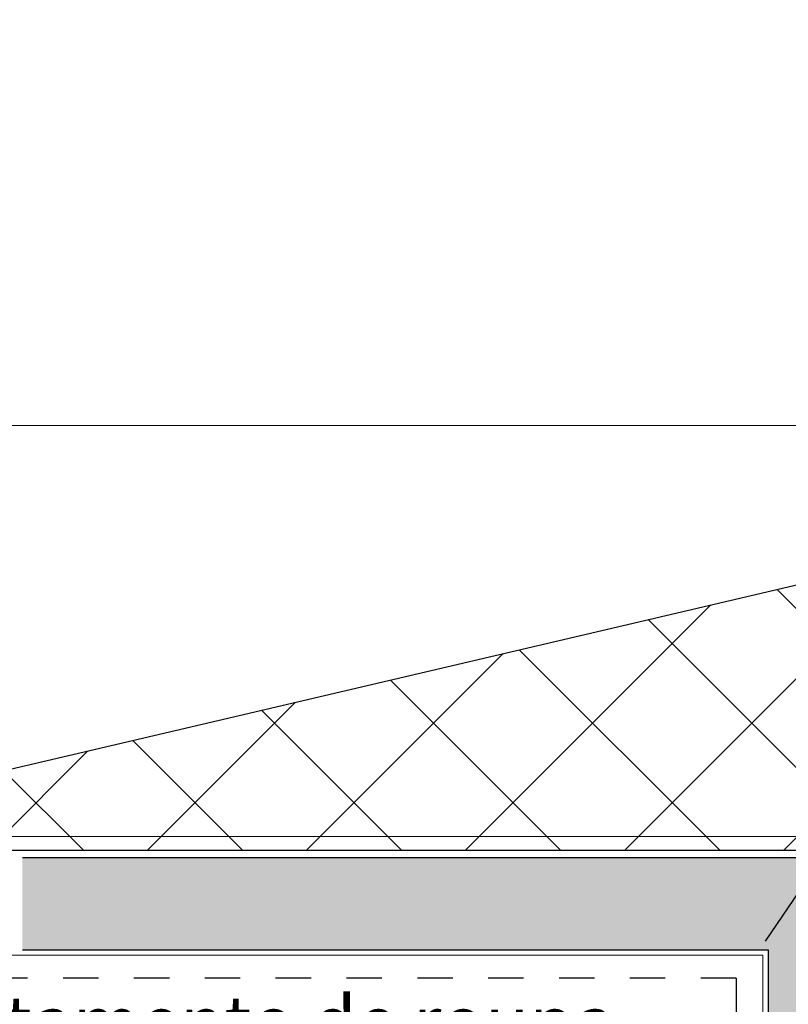
# Model space of a CAD drawing. Units: millimetres. Extents: x -14 to 41, y -153.9 to -109.7.
# Drawn here: x 14.1 to 16.3, y -135 to -132.3 of the extents above; entities that cross this region are included whole.
import ezdxf

# ---------------------------------------------------------------- set-up
doc = ezdxf.new("R2010")
doc.units = ezdxf.units.MM
doc.set_wipeout_variables(frame=1)
doc.linetypes.add('159_LC_XREF$0$tracejado', pattern=[0.1, 0.05, -0.05])
doc.linetypes.add('159_LC_XREF$0$Wipeout_Contour', pattern=[1, 0, -1])
for name, color, linetype in [('159_LC_XREF$0$a_construir', 252, 'Continuous'), ('159_LC_XREF$0$a_construir-áreas', 252, 'Continuous'), ('159_LC_XREF$0$a_manter', 252, 'Continuous'), ('159_LC_XREF$0$a_manter-cotas', 252, 'Continuous'), ('SM - Rega', 150, 'Continuous')]:
    doc.layers.add(name, color=color, linetype=linetype)
doc.styles.add('159_LC_XREF$0$GENERATED_STYLE_4', font='txt')

# ---------------------------------------------------------------- blocks, each defined once
blk = doc.blocks.new('159_LC_XREF')
at = {"layer": '159_LC_XREF$0$a_manter-cotas', "linetype": 'Continuous'}
blk.add_hatch(color=256, dxfattribs=at).paths.add_polyline_path([(16.11075242391156, -139.1442377661651), (16.11075242391168, -142.394237766166), (12.79075242391174, -142.3942377661656), (12.79075242391174, -144.6842377661656), (9.24075242391179, -144.6842377661646), (9.24075242391179, -142.3942377661656), (5.400752423911758, -142.3942377661651), (5.400752423911644, -134.8942377661656), (5.975752423911519, -134.8942377661656), (5.975752423911519, -134.6342377661645), (5.130752423911662, -134.6342377661645), (5.130752423911435, -142.7542377661653), (8.93075242391173, -142.7542377661657), (8.93075242391173, -145.0442377661661), (13.13075242391166, -145.0442377661643), (13.1307524239128, -142.7542377661657), (16.4507524239116, -142.7542377661657), (16.45075242391148, -139.2142377661658), (18.05075242391173, -139.2142377661662), (18.05075242391173, -136.6242377661661), (16.4507524239116, -136.6242377661656), (16.4507524239116, -134.6342377661645), (14.10575242391443, -134.6342377661645), (14.10575242391443, -134.8942377661656), (16.21075242391159, -134.8942377661656), (16.21075242391159, -136.7042377661655), (15.91075242391163, -136.7042377661655), (15.91075242391163, -136.9242377661658), (17.7407524239119, -136.9242377661658), (17.74075242391179, -137.4742377661655), (16.79271585250787, -137.8542377661656), (15.6507524239105, -137.8542377661656), (15.65075242391062, -137.9392377661657), (16.81575242391172, -137.9392377661657), (16.81575242391172, -137.9176810674981), (17.76075242391154, -138.0111426059593), (17.76075242391131, -138.9242377661649), (15.63075242391166, -138.9242377661649), (15.63075242391166, -139.1442377661651)], flags=0)
at = {"layer": '159_LC_XREF$0$a_construir', "linetype": 'Continuous', "lineweight": 0}
for p, q in [((18.21075242391113, -133.4142377661618), (0.2224975096071553, -133.4142377661618)), ((18.21075242391113, -133.4142377661618), (13.09075242391443, -134.6142377661654)), ((9.400752423913008, -134.5742377661622), (18.21075242391113, -134.5742377661622)), ((9.400752423913008, -134.6142377661622), (18.17075242391113, -134.6142377661622))]:
    blk.add_line(p, q, dxfattribs=at)
at = {"layer": '159_LC_XREF$0$a_manter', "linetype": 'Continuous'}
for p, q in [((16.47075242391158, -134.6142377661645), (14.09075242391443, -134.6142377661654)), ((16.4507524239116, -134.6342377661645), (14.10575242391443, -134.6342377661645)), ((14.10575242391443, -134.8942377661656), (16.2107524239117, -134.8942377661656)), ((16.21075242391159, -134.8942377661656), (16.21075242391159, -136.7042377661655))]:
    blk.add_line(p, q, dxfattribs=at)
at = {"linetype": '159_LC_XREF$0$Wipeout_Contour', "lineweight": 0, "ltscale": 1423.354725570067}
blk.add_wipeout([(13.09075242391443, -134.90923776616515), (13.09075242391443, -136.7992377661631), (15.595752423912607, -136.7992377661631), (15.595752423912607, -136.68923776616558), (16.195752423911152, -136.68923776616558), (16.195752423911152, -134.90923776616424)], dxfattribs=at).dxf.layer = '159_LC_XREF$0$a_construir-áreas'
at = {"layer": '159_LC_XREF$0$a_construir', "linetype": 'Continuous', "lineweight": 0}
for p, q in [((16.19575242391115, -134.9092377661642), (13.09075242391443, -134.9092377661642)), ((16.19575242391115, -136.6892377661655), (16.19575242391115, -134.9092377661642))]:
    blk.add_line(p, q, dxfattribs=at)
at = {"layer": '159_LC_XREF$0$a_manter', "linetype": '159_LC_XREF$0$tracejado'}
for q in [(5.470752423911581, -134.9742377661655), (16.12075242391167, -136.7042377661655)]:
    blk.add_line((16.12075242391167, -134.9742377661655), q, dxfattribs=at)
at = {"layer": '159_LC_XREF$0$a_construir', "linetype": 'Continuous', "lineweight": 0, "insert": (13.78391997376535, -135.2211436485153), "char_height": 0.15, "attachment_point": 7, "style": '159_LC_XREF$0$GENERATED_STYLE_4'}
blk.add_mtext('{tratamento de roupa}', dxfattribs=at)

msp = doc.modelspace()

# ---------------------------------------------------------------- block references
msp.add_blockref('159_LC_XREF', (0, 0))

# ---------------------------------------------------------------- next in the draw order: hatches: boundary and pattern name
at = {"layer": 'SM - Rega'}
h = msp.add_hatch(dxfattribs=at)
h.set_pattern_fill('ANSI37', color=6, scale=0.1)
h.set_pattern_definition([(45, (0, 0), (-0.2245064030267288, 0.2245064030267289), []), (135, (0, 0), (-0.2245064030267289, -0.2245064030267288), [])])
h.paths.add_polyline_path([(13.09075242391442, -134.6142377661654), (18.21075242391113, -133.4142377661618), (20.57531430674965, -134.6142377661618), (20.57531430674966, -149.7723398065627), (20.49302731917943, -149.772134134892), (20.49290234739814, -149.8221339787119), (16.11075242391168, -149.8111810485102), (16.11525783024435, -145.0442377661643), (16.47075242391158, -145.0442377661643), (16.47075242391323, -139.2342377661657), (18.21075242391113, -139.2342377661657), (18.21075242391113, -134.6142377661622)])

# ---------------------------------------------------------------- next in the draw order: linework, layer by layer
at = {"linetype": '159_LC_XREF$0$tracejado', "ltscale": 5}
for centre, major_axis, ratio, start_param, end_param in [((21.40799083285152, -141.3089467142512), (0, 9.47505633091498), 0.7503551571618657, -1.570796326794897, 4.71238898038469), ((6.064622404093171, -143.1906124103866), (5.697082997165538, -8.732986848176699), 0.6373525290849757, -4.71238898038469, 1.570796326794897)]:
    msp.add_ellipse(centre, major_axis=major_axis, ratio=ratio, start_param=start_param, end_param=end_param, dxfattribs=at)
at = {"layer": 'SM - Rega', "color": 6}
msp.add_lwpolyline([(13.09075242391442, -134.6142377661654), (18.21075242391113, -133.4142377661618), (20.57531430674965, -134.6142377661618), (20.57531430674966, -149.7723398065627), (20.49302731917943, -149.772134134892), (20.49290234739814, -149.8221339787119), (16.11075242391168, -149.8111810485102), (16.11525783024435, -145.0442377661643), (16.47075242391158, -145.0442377661643), (16.47075242391323, -139.2342377661657), (18.21075242391113, -139.2342377661657), (18.21075242391113, -134.6142377661622), (13.09075242390084, -134.6142377661686)], dxfattribs=at)

doc.saveas('drawing.dxf')
